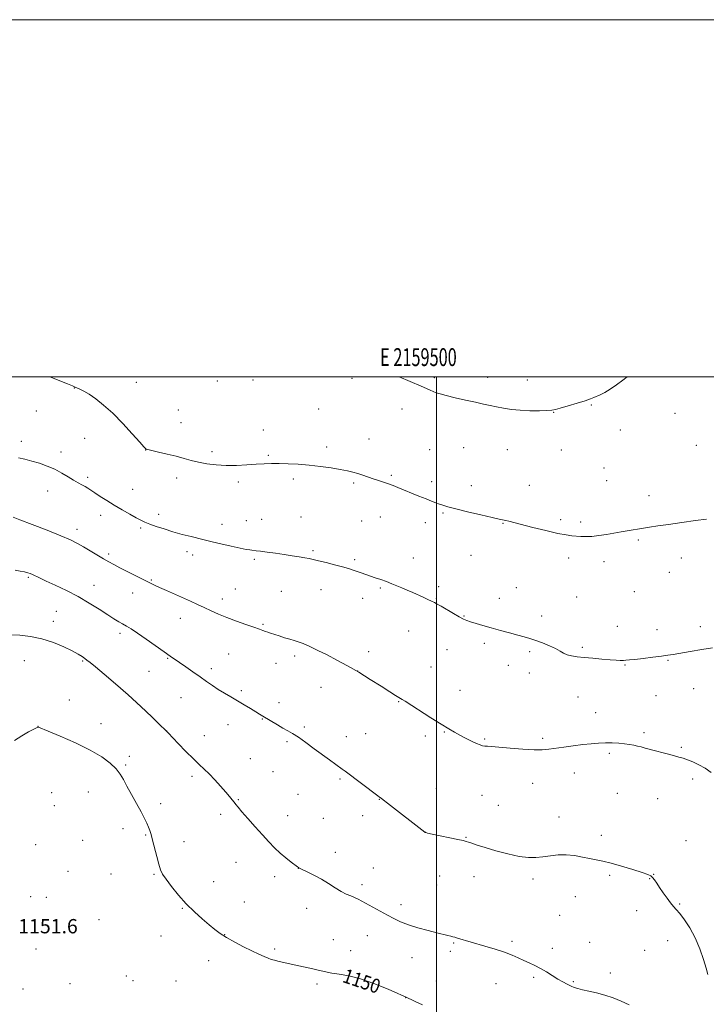
# Model space of a CAD drawing. Extents: x 2157300 to 2160200, y 359800 to 362700.
# Drawn here: x 2159266 to 2159651, y 362149 to 362700 of the extents above; entities that cross this region are included whole.
import ezdxf
from ezdxf.enums import TextEntityAlignment as Align

# ---------------------------------------------------------------- set-up
doc = ezdxf.new("R2010")
doc.units = 0
doc.header["$MEASUREMENT"] = 0
for name, color, linetype, lineweight in [('32000', 7, 'Continuous', 0), ('32001', 7, 'Continuous', 0), ('DTM SPOT ELEVATION', 2, 'Continuous', 13), ('INDEX CONTOUR', 41, 'Continuous', 13), ('INDEX CONTOUR LABEL', 244, 'Continuous', 0), ('INTERMEDIATE CONTOUR', 44, 'Continuous', 0), ('SPOT ELEVATION', 7, 'Continuous', 0)]:
    doc.layers.add(name, color=color, linetype=linetype, lineweight=lineweight)
doc.styles.add('Style-ITALICS', font='ITALICS.shx')
doc.styles.add('Style-WORKING', font='WORKING.shx')

msp = doc.modelspace()

# ---------------------------------------------------------------- linework, layer by layer
at = {"layer": '32000', "flags": 128}
for points in [[(2157300, 359800), (2160200, 359800), (2160200, 362700), (2157300, 362700), (2157300, 359800)], [(2157500, 360000), (2160000, 360000), (2160000, 362500), (2157500, 362500), (2157500, 360000)], [(2159500, 362500), (2159500, 360000)]]:
    msp.add_lwpolyline(points, dxfattribs=at)
at = {"layer": 'DTM SPOT ELEVATION'}
for p in [(2159331.78, 362496.96, 1139.2), (2159377.27, 362497.56, 1138.62), (2159397.09, 362498.11, 1138.59), (2159452.58, 362499.08, 1138.34), (2159498.66, 362499.43, 1137.74), (2159528.66, 362499.63, 1137.53), (2159550.83, 362498.24, 1137.44), (2159297.04, 362493.74, 1140.02), (2159586.58, 362484.19, 1138.08), (2159275.76, 362480.86, 1140.74), (2159355.39, 362481.32, 1139.15), (2159434, 362481.91, 1139.01), (2159480.54, 362482.03, 1138.58), (2159565.48, 362480.13, 1138.03), (2159633.55, 362479.51, 1138.52), (2159356.85, 362474.26, 1139.31), (2159402.86, 362470.12, 1139.4), (2159602.89, 362470.17, 1138.53), (2159267.35, 362463.82, 1141.57), (2159302.91, 362465.47, 1140.83), (2159462.15, 362465.15, 1139.36), (2159645.54, 362461.59, 1138.92), (2159289.7, 362457.88, 1141.49), (2159336.96, 362458.91, 1140.02), (2159374.17, 362458.04, 1139.68), (2159405.78, 362455.96, 1139.85), (2159438.35, 362460.76, 1139.66), (2159496.14, 362459.17, 1139.08), (2159515.12, 362460.3, 1138.82), (2159539.53, 362459.21, 1138.69), (2159569.85, 362458.9, 1138.55), (2159593.84, 362448.93, 1138.95), (2159304.55, 362443.76, 1141.68), (2159354.42, 362443.37, 1140.44), (2159389.01, 362441.03, 1140.33), (2159419.74, 362442.75, 1140.29), (2159453.62, 362440.57, 1140.19), (2159474.72, 362444.83, 1139.82), (2159497.31, 362441.22, 1139.62), (2159595.29, 362441.89, 1139.15), (2159282.21, 362435.95, 1142.7), (2159329.83, 362436.99, 1141.21), (2159519.49, 362439.05, 1139.42), (2159551.99, 362439.29, 1139.2), (2159618.88, 362433.36, 1139.5), (2159344.37, 362422.99, 1141.57), (2159503.49, 362423.65, 1140.15), (2159311.86, 362422.37, 1142.53), (2159379.85, 362417.37, 1141.39), (2159393.48, 362419.47, 1141.19), (2159401.99, 362420.19, 1141.14), (2159424.12, 362421.47, 1141.05), (2159458.03, 362419.17, 1140.9), (2159468.53, 362421.56, 1140.7), (2159493.73, 362418.26, 1140.46), (2159537.24, 362417.9, 1140.07), (2159569.57, 362419.94, 1139.71), (2159580.73, 362418.67, 1139.74), (2159298.63, 362414.55, 1143.5), (2159334.29, 362415.37, 1142.22), (2159613.05, 362408.63, 1140.17), (2159360.23, 362402.13, 1142.48), (2159430.69, 362402.66, 1141.79), (2159316.37, 362400.67, 1143.7), (2159363.41, 362400.13, 1142.54), (2159397.98, 362397.79, 1142.24), (2159454.04, 362397.66, 1141.76), (2159486.88, 362398.57, 1141.3), (2159519.24, 362399.99, 1140.79), (2159574.02, 362398.42, 1140.42), (2159593.71, 362396.36, 1140.41), (2159637.01, 362398.5, 1140.57), (2159630.38, 362390.56, 1140.75), (2159271.28, 362387.6, 1146.19), (2159340.31, 362386.19, 1143.87), (2159308.04, 362383.14, 1145.24), (2159329.84, 362378.98, 1144.68), (2159387.32, 362381.13, 1143.14), (2159413.03, 362379.82, 1142.92), (2159435.21, 362380.86, 1142.68), (2159468.42, 362381.61, 1142.19), (2159501.16, 362382.4, 1141.67), (2159544.69, 362381.93, 1141.19), (2159610.8, 362379.57, 1140.91), (2159379.99, 362375.52, 1143.5), (2159458.53, 362376, 1142.54), (2159499.87, 362375.91, 1141.91), (2159535.12, 362375.91, 1141.45), (2159578.52, 362376.74, 1141.09), (2159287.08, 362368.67, 1147.15), (2159285.34, 362362.98, 1147.54), (2159356.38, 362364.76, 1144.67), (2159515.4, 362366.1, 1141.93), (2159558.84, 362366, 1141.58), (2159402.76, 362361.29, 1143.85), (2159484.43, 362357.53, 1142.74), (2159601.15, 362360.22, 1141.45), (2159623.43, 362358.29, 1141.57), (2159647.63, 362359.99, 1141.65), (2159322.6, 362356.26, 1146.39), (2159461.95, 362346.13, 1143.51), (2159505.78, 362347.17, 1142.7), (2159526.77, 362350.74, 1142.3), (2159552.13, 362345.95, 1142.23), (2159581.64, 362348.5, 1141.81), (2159269.08, 362340.91, 1148.74), (2159301.83, 362340.76, 1148.13), (2159349.35, 362342.33, 1146.11), (2159383.59, 362344.66, 1144.99), (2159420.56, 362343.54, 1144.36), (2159629.69, 362341.11, 1142.08), (2159338.9, 362335.09, 1146.89), (2159373.75, 362336.61, 1145.58), (2159410.07, 362339.59, 1144.67), (2159455.86, 362335.18, 1144), (2159496.81, 362337.44, 1143.16), (2159540.17, 362338.47, 1142.5), (2159605.6, 362338.64, 1142.07), (2159551.85, 362334.15, 1142.41), (2159390.64, 362324.27, 1145.72), (2159435.32, 362326.1, 1144.76), (2159513.15, 362324.46, 1143.27), (2159643.95, 362325.28, 1142.67), (2159294.38, 362319.04, 1149.37), (2159356.84, 362320.24, 1146.91), (2159478.83, 362318.1, 1144.07), (2159579.15, 362320.67, 1142.75), (2159622.87, 362321.41, 1142.74), (2159411.78, 362317.57, 1145.51), (2159402.36, 362308.24, 1146.07), (2159589.18, 362311.87, 1143.19), (2159276.69, 362304.17, 1149.99), (2159312.1, 362305.7, 1149.44), (2159348.83, 362301.68, 1147.99), (2159383.15, 362305.13, 1146.7), (2159425.96, 362303.94, 1145.74), (2159369.96, 362298.98, 1147.33), (2159449.49, 362298.37, 1145.38), (2159460.31, 362300.15, 1145.08), (2159493.76, 362298.85, 1144.38), (2159504.3, 362301, 1144.09), (2159526.95, 362297.05, 1143.83), (2159559.38, 362297.58, 1143.68), (2159616.19, 362300.71, 1143.68), (2159416.29, 362295.69, 1146.23), (2159637, 362292.52, 1143.78), (2159327.92, 362287.37, 1149.59), (2159395.67, 362286.12, 1147.04), (2159596.67, 362289.13, 1144.29), (2159325.83, 362282.57, 1149.81), (2159362.99, 362276.22, 1148.35), (2159408.43, 362278.8, 1146.93), (2159445.97, 362274.78, 1146.2), (2159577.05, 362278.02, 1144.75), (2159643.47, 362274.77, 1144.38), (2159499.85, 362269.24, 1145.25), (2159553.77, 362272.3, 1144.82), (2159284.36, 362267.11, 1151.22), (2159305.02, 362267.41, 1150.85), (2159388.92, 362263.09, 1147.9), (2159422.37, 362266.21, 1147), (2159467.9, 362263.31, 1146.04), (2159525.35, 362265.5, 1145.21), (2159601.31, 362266.73, 1145.12), (2159623.85, 362263.76, 1145), (2159285.89, 362259.73, 1151.38), (2159345.38, 362260.97, 1149.59), (2159534.56, 362260.04, 1145.31), (2159379.03, 362255, 1148.42), (2159416.53, 362254.1, 1147.45), (2159436.53, 362252.67, 1147.05), (2159458.57, 362254.26, 1146.51), (2159568.47, 362253.35, 1145.52), (2159324.3, 362246.97, 1150.48), (2159337.08, 362243.3, 1150.12), (2159493.88, 362244.92, 1145.99), (2159516.42, 362242.07, 1145.93), (2159592.34, 362243.12, 1145.62), (2159275.41, 362237.98, 1151.12), (2159301.81, 362240.34, 1151.35), (2159358.57, 362239.71, 1149.34), (2159639.72, 362240.22, 1145.17), (2159443.37, 362233.62, 1147.38), (2159387.65, 362228.09, 1148.67), (2159422.64, 362224.67, 1148.01), (2159464.64, 362224.83, 1147.17), (2159293.48, 362223.07, 1151.18), (2159317.62, 362221.45, 1150.79), (2159341.66, 362221.24, 1150.15), (2159409.32, 362219.99, 1148.34), (2159501.8, 362220.47, 1146.72), (2159520.95, 362220.04, 1146.59), (2159596.92, 362220.86, 1146.21), (2159619.25, 362218.99, 1146.05), (2159621.65, 362221.25, 1145.97), (2159375.15, 362217.3, 1149.13), (2159458.25, 362215.6, 1147.61), (2159499.98, 362215.29, 1146.94), (2159553.91, 362218.73, 1146.26), (2159272.72, 362208.87, 1151.69), (2159281.47, 362208.46, 1151.38), (2159577.63, 362208.82, 1146.59), (2159392.27, 362205.84, 1149.14), (2159427.3, 362202.26, 1148.7), (2159480.04, 362204.38, 1147.58), (2159636.11, 362204.65, 1145.88), (2159357.59, 362202.2, 1150.11), (2159568.97, 362198.39, 1146.93), (2159612.01, 362200.95, 1146.55), (2159311, 362196, 1151.31), (2159345.58, 362186.78, 1150.79), (2159381.29, 362187.55, 1149.95), (2159461.21, 362187.01, 1148.74), (2159442.2, 362184.8, 1149.28), (2159509.58, 362182.94, 1148.13), (2159542.24, 362183.84, 1147.72), (2159585.8, 362183.3, 1147.29), (2159629.35, 362184.1, 1146.6), (2159275.59, 362179.45, 1151.83), (2159409.23, 362179.59, 1149.75), (2159451.8, 362178.56, 1149.37), (2159507.63, 362178.12, 1148.33), (2159564.79, 362179.85, 1147.54), (2159616.58, 362178.75, 1146.97), (2159372.35, 362172.95, 1150.58), (2159486.17, 362174.6, 1148.69), (2159326.23, 362164.42, 1151.56), (2159554.37, 362163.68, 1148.24), (2159597.29, 362165.98, 1147.53), (2159294.74, 362160.04, 1151.77), (2159330, 362161.78, 1151.56), (2159354.03, 362161.66, 1151.25), (2159432.96, 362159.89, 1150.31), (2159499.94, 362161.59, 1149.1), (2159533.28, 362160.1, 1148.77), (2159576.6, 362161.28, 1147.86), (2159268.38, 362157.2, 1151.62), (2159482.59, 362152.34, 1150.02)]:
    msp.add_point(p, dxfattribs=at)
at = {"layer": 'INDEX CONTOUR'}
for points in [[(2159651.14, 362420.259, 1140), (2159645.008, 362419.442, 1140), (2159637.41, 362418.403, 1140), (2159629.945, 362417.347, 1140), (2159623.898, 362416.439, 1140), (2159619.314, 362415.708, 1140), (2159603.28, 362413.069, 1140), (2159595.248, 362411.709, 1140), (2159590.914, 362411.041, 1140), (2159586.917, 362410.596, 1140), (2159583.579, 362410.486, 1140), (2159580.782, 362410.61, 1140), (2159575.815, 362411.01, 1140), (2159572.61, 362411.414, 1140), (2159567.874, 362412.305, 1140), (2159561.2, 362413.838, 1140), (2159553.807, 362415.67, 1140), (2159540.366, 362419.106, 1140), (2159538.76, 362419.493, 1140), (2159535.117, 362420.288, 1140), (2159531.086, 362421.191, 1140), (2159524.7, 362422.66, 1140), (2159517.299, 362424.401, 1140), (2159510.697, 362426.01, 1140), (2159506.254, 362427.181, 1140), (2159503.515, 362428.01, 1140), (2159501.572, 362428.69, 1140), (2159499.615, 362429.406, 1140), (2159497.228, 362430.312, 1140), (2159494.095, 362431.552, 1140), (2159490.065, 362433.197, 1140), (2159478.293, 362438.073, 1140), (2159475.596, 362439.141, 1140), (2159473.056, 362440.066, 1140), (2159470.338, 362440.969, 1140), (2159467.446, 362441.899, 1140), (2159464.475, 362442.883, 1140), (2159458.606, 362444.965, 1140), (2159455.815, 362445.892, 1140), (2159453.092, 362446.654, 1140), (2159450.017, 362447.34, 1140), (2159446.077, 362448.078, 1140), (2159440.933, 362448.948, 1140), (2159434.945, 362449.834, 1140), (2159428.652, 362450.571, 1140), (2159422.535, 362451.037, 1140), (2159416.858, 362451.272, 1140), (2159411.834, 362451.36, 1140), (2159407.533, 362451.365, 1140), (2159403.473, 362451.272, 1140), (2159399.029, 362451.05, 1140), (2159393.759, 362450.703, 1140), (2159387.944, 362450.389, 1140), (2159382.049, 362450.303, 1140), (2159376.47, 362450.595, 1140), (2159371.336, 362451.22, 1140), (2159366.71, 362452.086, 1140), (2159362.566, 362453.11, 1140), (2159358.531, 362454.248, 1140), (2159354.14, 362455.466, 1140), (2159349.164, 362456.709, 1140), (2159344.298, 362457.839, 1140), (2159338.347, 362459.181, 1140), (2159337.518, 362459.39, 1140), (2159337.315, 362459.48, 1140), (2159337.065, 362459.71, 1140), (2159336.092, 362460.752, 1140), (2159333.721, 362463.38, 1140), (2159329.54, 362468.037, 1140), (2159324.192, 362473.831, 1140), (2159318.587, 362479.538, 1140), (2159313.486, 362484.166, 1140), (2159309.065, 362487.66, 1140), (2159305.353, 362490.193, 1140), (2159302.37, 362491.942, 1140), (2159300.103, 362493.08, 1140), (2159297.466, 362494.257, 1140), (2159296.046, 362494.871, 1140), (2159293.245, 362496.026, 1140), (2159283.418, 362500, 1140)], [(2159492.186, 362148.316, 1150), (2159488.079, 362150.123, 1150), (2159482.124, 362152.915, 1150), (2159480.753, 362153.523, 1150), (2159477.528, 362154.939, 1150), (2159471.916, 362157.361, 1150), (2159464.805, 362160.226, 1150), (2159457.44, 362162.781, 1150), (2159450.885, 362164.457, 1150), (2159445.481, 362165.414, 1150), (2159441.398, 362165.991, 1150), (2159438.611, 362166.49, 1150), (2159436.351, 362167.041, 1150), (2159433.66, 362167.732, 1150), (2159429.857, 362168.618, 1150), (2159425.358, 362169.611, 1150), (2159416.933, 362171.452, 1150), (2159411.108, 362172.746, 1150), (2159409.127, 362173.197, 1150), (2159407.419, 362173.658, 1150), (2159405.603, 362174.288, 1150), (2159403.326, 362175.236, 1150), (2159400.375, 362176.589, 1150), (2159396.568, 362178.424, 1150), (2159391.881, 362180.752, 1150), (2159386.906, 362183.337, 1150), (2159382.388, 362185.881, 1150), (2159378.838, 362188.189, 1150), (2159375.806, 362190.495, 1150), (2159372.613, 362193.133, 1150), (2159368.741, 362196.379, 1150), (2159364.355, 362200.257, 1150), (2159359.785, 362204.728, 1150), (2159355.371, 362209.652, 1150), (2159351.471, 362214.472, 1150), (2159348.448, 362218.533, 1150), (2159346.523, 362221.45, 1150), (2159345.329, 362223.944, 1150), (2159344.356, 362227.008, 1150), (2159343.212, 362231.302, 1150), (2159340.883, 362240.492, 1150), (2159340.046, 362243.613, 1150), (2159339.361, 362245.831, 1150), (2159338.65, 362247.745, 1150), (2159337.727, 362249.905, 1150), (2159336.409, 362252.661, 1150), (2159334.505, 362256.31, 1150), (2159331.943, 362260.97, 1150), (2159329.118, 362266.031, 1150), (2159326.547, 362270.703, 1150), (2159324.557, 362274.412, 1150), (2159322.731, 362277.459, 1150), (2159320.466, 362280.361, 1150), (2159317.198, 362283.546, 1150), (2159312.513, 362287.076, 1150), (2159306.032, 362290.919, 1150), (2159297.765, 362294.955, 1150), (2159289.235, 362298.694, 1150), (2159282.353, 362301.554, 1150), (2159277.038, 362303.731, 1150), (2159276.75, 362303.82, 1150), (2159276.578, 362303.759, 1150), (2159275.927, 362303.434, 1150), (2159274.321, 362302.612, 1150), (2159271.455, 362301.113, 1150), (2159267.714, 362298.961, 1150), (2159263.657, 362296.23, 1150)]]:
    msp.add_polyline3d(points, dxfattribs=at)
at = {"layer": 'INTERMEDIATE CONTOUR'}
for points in [[(2159606.7, 362500, 1138), (2159604.284, 362498.154, 1138), (2159600.707, 362495.431, 1138), (2159597.242, 362492.993, 1138), (2159594.17, 362491.173, 1138), (2159591.591, 362489.902, 1138), (2159587.992, 362488.311, 1138), (2159586.177, 362487.59, 1138), (2159583.266, 362486.609, 1138), (2159578.774, 362485.233, 1138), (2159573.669, 362483.726, 1138), (2159569.288, 362482.443, 1138), (2159566.519, 362481.655, 1138), (2159564.474, 362481.266, 1138), (2159561.818, 362481.087, 1138), (2159557.587, 362480.98, 1138), (2159552.291, 362480.993, 1138), (2159546.812, 362481.22, 1138), (2159541.863, 362481.723, 1138), (2159537.504, 362482.414, 1138), (2159533.625, 362483.178, 1138), (2159530.045, 362483.93, 1138), (2159526.279, 362484.747, 1138), (2159521.767, 362485.744, 1138), (2159516.214, 362486.983, 1138), (2159510.407, 362488.303, 1138), (2159505.398, 362489.493, 1138), (2159501.957, 362490.398, 1138), (2159499.725, 362491.103, 1138), (2159498.06, 362491.755, 1138), (2159496.371, 362492.49, 1138), (2159494.271, 362493.431, 1138), (2159491.423, 362494.685, 1138), (2159479.039, 362500, 1138)], [(2159654.483, 362348.175, 1142), (2159648.463, 362347.28, 1142), (2159641.968, 362346.192, 1142), (2159632.468, 362344.511, 1142), (2159629.466, 362344.02, 1142), (2159625.992, 362343.539, 1142), (2159621.142, 362342.934, 1142), (2159615.736, 362342.289, 1142), (2159611.032, 362341.741, 1142), (2159607.948, 362341.394, 1142), (2159606.06, 362341.221, 1142), (2159604.606, 362341.165, 1142), (2159602.895, 362341.184, 1142), (2159600.518, 362341.292, 1142), (2159597.139, 362341.522, 1142), (2159592.604, 362341.886, 1142), (2159587.515, 362342.332, 1142), (2159582.65, 362342.792, 1142), (2159578.639, 362343.225, 1142), (2159575.487, 362343.706, 1142), (2159573.042, 362344.341, 1142), (2159571.088, 362345.214, 1142), (2159569.139, 362346.343, 1142), (2159566.645, 362347.731, 1142), (2159563.247, 362349.335, 1142), (2159559.355, 362350.964, 1142), (2159555.57, 362352.385, 1142), (2159552.295, 362353.448, 1142), (2159549.123, 362354.333, 1142), (2159545.446, 362355.301, 1142), (2159540.853, 362356.543, 1142), (2159535.713, 362357.967, 1142), (2159530.589, 362359.412, 1142), (2159525.976, 362360.736, 1142), (2159522.09, 362361.878, 1142), (2159519.074, 362362.796, 1142), (2159516.926, 362363.515, 1142), (2159515.049, 362364.319, 1142), (2159512.699, 362365.558, 1142), (2159509.395, 362367.437, 1142), (2159502.482, 362371.473, 1142), (2159500.298, 362372.734, 1142), (2159498.75, 362373.572, 1142), (2159497.181, 362374.341, 1142), (2159495.078, 362375.319, 1142), (2159492.488, 362376.5, 1142), (2159486.597, 362379.139, 1142), (2159483.57, 362380.475, 1142), (2159480.609, 362381.761, 1142), (2159477.762, 362382.969, 1142), (2159474.931, 362384.122, 1142), (2159471.982, 362385.254, 1142), (2159468.84, 362386.387, 1142), (2159465.664, 362387.488, 1142), (2159457.676, 362390.223, 1142), (2159453.273, 362391.768, 1142), (2159450.681, 362392.613, 1142), (2159447.282, 362393.604, 1142), (2159442.871, 362394.766, 1142), (2159438.122, 362395.95, 1142), (2159433.927, 362396.96, 1142), (2159430.903, 362397.658, 1142), (2159428.561, 362398.148, 1142), (2159426.136, 362398.594, 1142), (2159423.008, 362399.128, 1142), (2159419.146, 362399.752, 1142), (2159414.661, 362400.44, 1142), (2159409.766, 362401.153, 1142), (2159405.074, 362401.807, 1142), (2159401.299, 362402.307, 1142), (2159398.93, 362402.593, 1142), (2159396.586, 362402.83, 1142), (2159395.371, 362402.988, 1142), (2159393.339, 362403.345, 1142), (2159389.921, 362404.041, 1142), (2159384.866, 362405.142, 1142), (2159379.226, 362406.405, 1142), (2159374.375, 362407.51, 1142), (2159371.247, 362408.241, 1142), (2159369.015, 362408.791, 1142), (2159362.491, 362410.457, 1142), (2159357.582, 362411.752, 1142), (2159352.338, 362413.22, 1142), (2159347.344, 362414.748, 1142), (2159342.923, 362416.214, 1142), (2159339.332, 362417.501, 1142), (2159336.663, 362418.564, 1142), (2159334.353, 362419.65, 1142), (2159331.674, 362421.084, 1142), (2159328.099, 362423.093, 1142), (2159323.885, 362425.523, 1142), (2159319.488, 362428.125, 1142), (2159315.322, 362430.667, 1142), (2159311.636, 362432.989, 1142), (2159308.632, 362434.949, 1142), (2159304.715, 362437.612, 1142), (2159303.147, 362438.586, 1142), (2159301.381, 362439.537, 1142), (2159299.269, 362440.642, 1142), (2159296.703, 362442.083, 1142), (2159293.611, 362443.964, 1142), (2159290.053, 362446.087, 1142), (2159286.12, 362448.179, 1142), (2159281.919, 362450.012, 1142), (2159277.613, 362451.551, 1142), (2159273.379, 362452.808, 1142), (2159269.39, 362453.806, 1142), (2159265.796, 362454.614, 1142)], [(2159653.815, 362278.36, 1144), (2159650.404, 362280.746, 1144), (2159646.851, 362282.735, 1144), (2159643.439, 362284.299, 1144), (2159640.458, 362285.469, 1144), (2159638.04, 362286.311, 1144), (2159635.666, 362287.026, 1144), (2159632.656, 362287.85, 1144), (2159616.879, 362292.073, 1144), (2159614.588, 362292.675, 1144), (2159612.588, 362293.171, 1144), (2159610.458, 362293.649, 1144), (2159608.037, 362294.095, 1144), (2159605.23, 362294.471, 1144), (2159601.981, 362294.742, 1144), (2159598.393, 362294.89, 1144), (2159594.602, 362294.905, 1144), (2159590.69, 362294.772, 1144), (2159586.5, 362294.477, 1144), (2159581.814, 362294.005, 1144), (2159576.563, 362293.362, 1144), (2159571.259, 362292.639, 1144), (2159562.819, 362291.402, 1144), (2159559.204, 362291.083, 1144), (2159554.573, 362291.078, 1144), (2159548.23, 362291.421, 1144), (2159541.245, 362291.954, 1144), (2159528.573, 362293.04, 1144), (2159527.045, 362293.196, 1144), (2159525.771, 362293.392, 1144), (2159524.312, 362293.801, 1144), (2159522.286, 362294.613, 1144), (2159519.459, 362295.944, 1144), (2159516.174, 362297.598, 1144), (2159512.923, 362299.304, 1144), (2159509.98, 362300.918, 1144), (2159506.772, 362302.799, 1144), (2159502.51, 362305.431, 1144), (2159496.775, 362309.065, 1144), (2159482.359, 362318.275, 1144), (2159480.795, 362319.244, 1144), (2159478.849, 362320.385, 1144), (2159477.015, 362321.509, 1144), (2159473.826, 362323.53, 1144), (2159468.928, 362326.675, 1144), (2159462.859, 362330.523, 1144), (2159456.375, 362334.493, 1144), (2159450.11, 362338.113, 1144), (2159444.199, 362341.333, 1144), (2159438.652, 362344.211, 1144), (2159433.518, 362346.775, 1144), (2159428.98, 362348.934, 1144), (2159425.261, 362350.567, 1144), (2159422.453, 362351.622, 1144), (2159420.13, 362352.334, 1144), (2159417.734, 362353.008, 1144), (2159414.879, 362353.867, 1144), (2159411.856, 362354.822, 1144), (2159407.031, 362356.381, 1144), (2159405.439, 362356.916, 1144), (2159404.104, 362357.409, 1144), (2159402.719, 362357.967, 1144), (2159400.775, 362358.723, 1144), (2159397.707, 362359.815, 1144), (2159393.189, 362361.332, 1144), (2159387.833, 362363.155, 1144), (2159382.488, 362365.112, 1144), (2159377.814, 362367.063, 1144), (2159373.713, 362368.962, 1144), (2159369.898, 362370.789, 1144), (2159366.103, 362372.549, 1144), (2159362.146, 362374.318, 1144), (2159348.68, 362380.223, 1144), (2159344.818, 362381.958, 1144), (2159341.967, 362383.302, 1144), (2159339.447, 362384.559, 1144), (2159336.322, 362386.145, 1144), (2159327.065, 362390.787, 1144), (2159322.558, 362393.068, 1144), (2159319.143, 362394.851, 1144), (2159316.361, 362396.394, 1144), (2159313.469, 362398.096, 1144), (2159306.036, 362402.589, 1144), (2159302.272, 362404.815, 1144), (2159298.865, 362406.705, 1144), (2159294.968, 362408.593, 1144), (2159289.468, 362410.949, 1144), (2159281.783, 362414.038, 1144), (2159273.474, 362417.29, 1144), (2159266.638, 362419.935, 1144), (2159262.806, 362421.404, 1144)], [(2159651.98, 362165.248, 1146), (2159650.903, 362168.854, 1146), (2159649.451, 362173.557, 1146), (2159647.369, 362179.578, 1146), (2159644.762, 362185.828, 1146), (2159641.781, 362191.372, 1146), (2159638.787, 362195.918, 1146), (2159636.187, 362199.336, 1146), (2159634.25, 362201.636, 1146), (2159632.684, 362203.393, 1146), (2159631.061, 362205.324, 1146), (2159629.074, 362207.947, 1146), (2159626.914, 362210.971, 1146), (2159624.896, 362213.914, 1146), (2159623.267, 362216.365, 1146), (2159621.991, 362218.255, 1146), (2159620.961, 362219.597, 1146), (2159619.952, 362220.472, 1146), (2159618.256, 362221.24, 1146), (2159615.046, 362222.332, 1146), (2159609.851, 362224.022, 1146), (2159603.635, 362225.968, 1146), (2159597.716, 362227.669, 1146), (2159593.072, 362228.77, 1146), (2159589.31, 362229.48, 1146), (2159585.696, 362230.149, 1146), (2159581.653, 362231.013, 1146), (2159577.235, 362231.856, 1146), (2159572.653, 362232.345, 1146), (2159568.103, 362232.252, 1146), (2159563.702, 362231.763, 1146), (2159559.549, 362231.164, 1146), (2159555.625, 362230.737, 1146), (2159551.421, 362230.724, 1146), (2159546.309, 362231.359, 1146), (2159539.954, 362232.762, 1146), (2159533.197, 362234.586, 1146), (2159527.167, 362236.374, 1146), (2159522.745, 362237.756, 1146), (2159519.776, 362238.726, 1146), (2159517.85, 362239.368, 1146), (2159516.47, 362239.791, 1146), (2159514.796, 362240.2, 1146), (2159511.898, 362240.824, 1146), (2159497.452, 362243.874, 1146), (2159494.895, 362244.431, 1146), (2159493.876, 362244.678, 1146), (2159493.621, 362244.781, 1146), (2159493.459, 362244.895, 1146), (2159472.546, 362261.201, 1146), (2159470.084, 362263.083, 1146), (2159468.97, 362263.898, 1146), (2159468.101, 362264.484, 1146), (2159467.002, 362265.3, 1146), (2159448.772, 362279.099, 1146), (2159447.115, 362280.326, 1146), (2159440.068, 362285.441, 1146), (2159431.514, 362291.693, 1146), (2159426.783, 362295.116, 1146), (2159422.573, 362298.065, 1146), (2159419.319, 362300.18, 1146), (2159416.644, 362301.763, 1146), (2159413.961, 362303.281, 1146), (2159410.863, 362305.071, 1146), (2159402.699, 362309.888, 1146), (2159400.843, 362311, 1146), (2159398.684, 362312.332, 1146), (2159395.784, 362314.152, 1146), (2159392.304, 362316.316, 1146), (2159388.55, 362318.577, 1146), (2159384.787, 362320.74, 1146), (2159381.135, 362322.827, 1146), (2159377.668, 362324.911, 1146), (2159374.405, 362327.067, 1146), (2159371.126, 362329.384, 1146), (2159367.555, 362331.952, 1146), (2159363.55, 362334.784, 1146), (2159359.514, 362337.592, 1146), (2159355.992, 362340.009, 1146), (2159350.709, 362343.59, 1146), (2159347.37, 362345.917, 1146), (2159337.381, 362353.004, 1146), (2159332.529, 362356.372, 1146), (2159328.926, 362358.739, 1146), (2159326.309, 362360.323, 1146), (2159324.154, 362361.555, 1146), (2159321.956, 362362.837, 1146), (2159319.293, 362364.467, 1146), (2159315.767, 362366.721, 1146), (2159311.094, 362369.76, 1146), (2159305.464, 362373.298, 1146), (2159299.182, 362376.937, 1146), (2159292.62, 362380.318, 1146), (2159286.408, 362383.26, 1146), (2159281.24, 362385.62, 1146), (2159277.614, 362387.307, 1146), (2159273.649, 362389.218, 1146), (2159272.362, 362389.783, 1146), (2159270.994, 362390.243, 1146), (2159269.17, 362390.683, 1146), (2159266.674, 362391.163, 1146), (2159263.919, 362391.636, 1146)], [(2159607.898, 362148.237, 1148), (2159603.41, 362150.348, 1148), (2159598.881, 362152.183, 1148), (2159594.265, 362153.726, 1148), (2159589.597, 362154.973, 1148), (2159585.239, 362155.96, 1148), (2159581.625, 362156.735, 1148), (2159579.038, 362157.36, 1148), (2159577.109, 362157.971, 1148), (2159575.312, 362158.716, 1148), (2159573.212, 362159.726, 1148), (2159570.739, 362161.045, 1148), (2159567.914, 362162.695, 1148), (2159561.477, 362166.727, 1148), (2159558.159, 362168.674, 1148), (2159554.951, 362170.319, 1148), (2159551.848, 362171.748, 1148), (2159548.813, 362173.112, 1148), (2159545.742, 362174.538, 1148), (2159542.283, 362176.065, 1148), (2159538.018, 362177.708, 1148), (2159532.734, 362179.456, 1148), (2159527.026, 362181.186, 1148), (2159511.771, 362185.664, 1148), (2159510.211, 362186.092, 1148), (2159509.053, 362186.381, 1148), (2159507.877, 362186.663, 1148), (2159506.271, 362187.062, 1148), (2159500.214, 362188.603, 1148), (2159495.214, 362189.885, 1148), (2159489.565, 362191.426, 1148), (2159484.21, 362193.092, 1148), (2159479.832, 362194.782, 1148), (2159476.099, 362196.562, 1148), (2159472.42, 362198.535, 1148), (2159458.119, 362206.377, 1148), (2159456.022, 362207.472, 1148), (2159454.076, 362208.366, 1148), (2159451.909, 362209.236, 1148), (2159449.403, 362210.297, 1148), (2159446.505, 362211.768, 1148), (2159443.183, 362213.78, 1148), (2159439.508, 362216.132, 1148), (2159435.572, 362218.533, 1148), (2159431.542, 362220.723, 1148), (2159427.87, 362222.54, 1148), (2159423.533, 362224.577, 1148), (2159422.921, 362224.88, 1148), (2159422.773, 362224.976, 1148), (2159422.634, 362225.091, 1148), (2159422.111, 362225.493, 1148), (2159418.553, 362228.188, 1148), (2159415.59, 362230.535, 1148), (2159412.39, 362233.275, 1148), (2159409.275, 362236.256, 1148), (2159406.071, 362239.602, 1148), (2159402.478, 362243.51, 1148), (2159398.367, 362248.02, 1148), (2159394.278, 362252.546, 1148), (2159390.925, 362256.348, 1148), (2159388.806, 362258.899, 1148), (2159387.573, 362260.53, 1148), (2159386.664, 362261.782, 1148), (2159385.58, 362263.15, 1148), (2159384.057, 362264.94, 1148), (2159381.894, 362267.405, 1148), (2159379.003, 362270.66, 1148), (2159375.738, 362274.251, 1148), (2159372.571, 362277.583, 1148), (2159369.799, 362280.279, 1148), (2159367.041, 362282.842, 1148), (2159363.745, 362285.993, 1148), (2159359.607, 362290.158, 1148), (2159355.322, 362294.592, 1148), (2159349.691, 362300.497, 1148), (2159347.936, 362302.276, 1148), (2159345.209, 362304.939, 1148), (2159340.51, 362309.467, 1148), (2159334.257, 362315.379, 1148), (2159327.225, 362321.824, 1148), (2159320.177, 362328.013, 1148), (2159313.836, 362333.396, 1148), (2159308.914, 362337.48, 1148), (2159305.868, 362339.967, 1148), (2159304.138, 362341.332, 1148), (2159302.907, 362342.249, 1148), (2159301.427, 362343.294, 1148), (2159299.221, 362344.675, 1148), (2159295.879, 362346.51, 1148), (2159291.141, 362348.818, 1148), (2159285.341, 362351.231, 1148), (2159278.965, 362353.285, 1148), (2159272.51, 362354.622, 1148), (2159266.558, 362355.303, 1148), (2159261.706, 362355.497, 1148)]]:
    msp.add_polyline3d(points, dxfattribs=at)

# ---------------------------------------------------------------- texts
at = {"layer": '32001', "style": 'Style-WORKING', "width": 0.67}
msp.add_text('E 2159500', height=10, dxfattribs=at).set_placement((2159489.81, 362506), align=Align.CENTER)
at = {"layer": 'INDEX CONTOUR LABEL', "style": 'Style-ITALICS', "width": 0.875}
msp.add_text('1150', height=8, rotation=341.2, dxfattribs=at).set_placement((2159446.742, 362161.176, 1150))
at = {"layer": 'SPOT ELEVATION', "style": 'Style-ITALICS'}
msp.add_text('1151.6', height=8, dxfattribs=at).set_placement((2159265.695, 362188.289, 1151.633))

doc.saveas('drawing.dxf')
